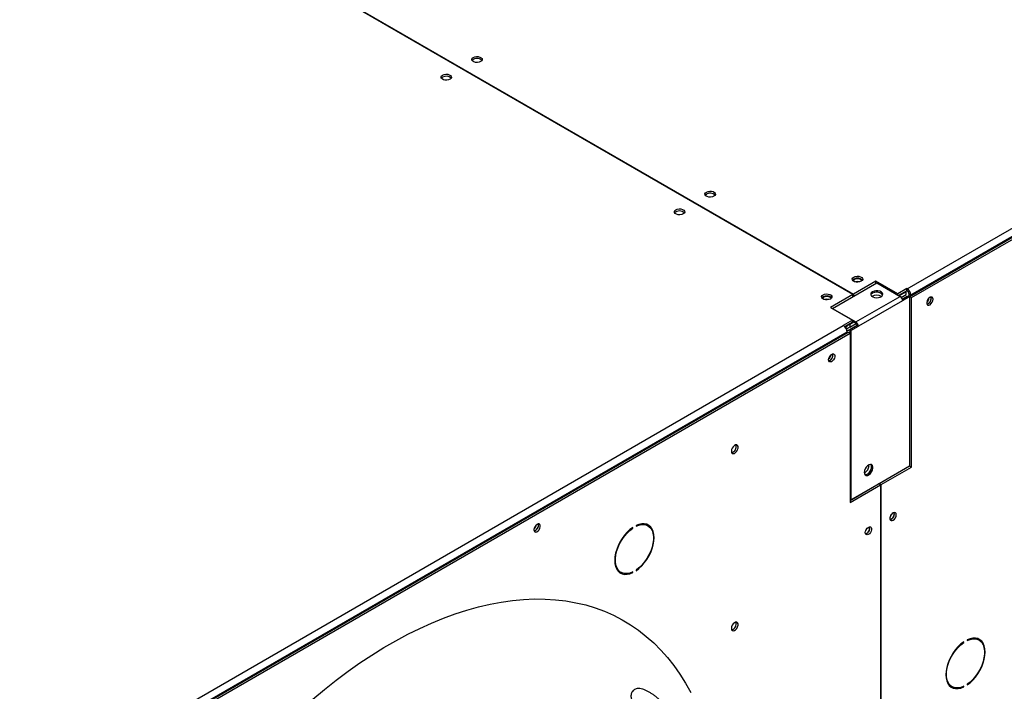
# Model space of a CAD drawing. Units: millimetres. Extents: x 5 to 414, y 3 to 291.
# Drawn here: x 216 to 227, y 41 to 48 of the extents above; entities that cross this region are included whole.
import ezdxf

# ---------------------------------------------------------------- set-up
doc = ezdxf.new("R2010")
doc.units = ezdxf.units.MM

msp = doc.modelspace()

# ---------------------------------------------------------------- linework, layer by layer
at = {"color": 7, "linetype": 'Continuous', "lineweight": 25}
for p, q in [((226.021, 45.278), (236.599, 51.385)), ((226.052, 45.19), (236.656, 51.312)), ((236.641, 51.312), (226.063, 45.205)), ((226.07, 45.176), (236.677, 51.299)), ((225.395, 45.211), (216.443, 50.379)), ((216.45, 50.383), (225.402, 45.215)), ((225.161, 45.052), (225.67, 45.345)), ((225.66, 45.364), (225.402, 45.215)), ((225.912, 45.219), (225.66, 45.364)), ((225.66, 45.34), (225.66, 45.364)), ((225.67, 45.345), (225.939, 45.19)), ((226.018, 45.28), (225.912, 45.219)), ((226.021, 45.278), (226.018, 45.28)), ((226.018, 45.256), (226.018, 45.28)), ((226.021, 45.254), (226.021, 45.278)), ((225.395, 45.211), (225.137, 45.062)), ((225.395, 45.187), (225.395, 45.211)), ((225.395, 45.195), (225.402, 45.191)), ((225.402, 45.215), (225.402, 45.191)), ((225.43, 44.896), (225.939, 45.19)), ((225.912, 45.206), (225.912, 45.219)), ((226.018, 45.256), (225.922, 45.2)), ((226.011, 45.243), (225.929, 45.196)), ((225.953, 45.177), (226.011, 45.211)), ((225.963, 45.16), (226.021, 45.193)), ((226.038, 45.198), (225.964, 45.156)), ((226.052, 45.19), (225.967, 45.141)), ((226.004, 45.247), (226.011, 45.243)), ((226.011, 45.211), (226.011, 45.243)), ((226.021, 45.254), (226.018, 45.256)), ((226.021, 45.193), (226.025, 45.191)), ((226.038, 45.198), (226.052, 45.19)), ((226.042, 45.217), (226.063, 45.205)), ((226.042, 45.196), (226.042, 45.217)), ((226.052, 43.239), (226.052, 45.19)), ((226.052, 45.187), (226.07, 45.176)), ((226.063, 45.197), (226.063, 45.205)), ((226.07, 43.225), (226.07, 45.176)), ((226.298, 45.169), (226.295, 45.183)), ((225.137, 45.062), (225.389, 44.917)), ((225.161, 45.052), (225.158, 45.05)), ((225.161, 45.052), (225.161, 45.048)), ((225.161, 45.052), (225.43, 44.896)), ((225.967, 45.141), (225.458, 44.847)), ((214.707, 38.747), (225.285, 44.854)), ((225.389, 44.917), (225.282, 44.856)), ((225.282, 44.856), (225.285, 44.854)), ((225.389, 44.892), (225.301, 44.842)), ((225.444, 44.856), (225.359, 44.807)), ((225.405, 44.894), (225.36, 44.868)), ((225.36, 44.835), (225.433, 44.877)), ((225.36, 44.868), (225.36, 44.835)), ((225.37, 44.818), (225.443, 44.86)), ((225.374, 44.816), (225.37, 44.818)), ((225.373, 44.798), (225.458, 44.847)), ((225.389, 44.892), (225.389, 44.917)), ((225.43, 44.88), (225.389, 44.904)), ((225.444, 44.856), (225.458, 44.847)), ((214.738, 38.659), (225.342, 44.78)), ((225.328, 44.78), (214.749, 38.674)), ((214.756, 38.645), (225.363, 44.768)), ((225.328, 44.78), (225.328, 44.772)), ((225.342, 44.78), (225.363, 44.768)), ((225.345, 44.779), (225.359, 44.782)), ((225.359, 44.807), (225.359, 44.771)), ((225.359, 44.807), (225.373, 44.798)), ((225.363, 44.768), (225.363, 42.817)), ((225.373, 44.798), (225.373, 42.847)), ((225.373, 42.847), (226.052, 43.239)), ((225.581, 43.243), (225.58, 43.251)), ((225.699, 43.035), (226.049, 43.237)), ((226.049, 43.237), (226.07, 43.225)), ((226.049, 43.237), (226.049, 43.237)), ((225.72, 43.023), (226.07, 43.225)), ((225.363, 42.841), (225.692, 43.031)), ((225.363, 42.817), (225.713, 43.019)), ((225.713, 43.019), (225.692, 43.031)), ((225.699, 43.035), (225.72, 43.023)), ((225.699, 43.027), (225.699, 43.035)), ((225.713, 43.019), (225.713, 38.781)), ((225.72, 38.785), (225.72, 43.023)), ((225.363, 42.853), (225.373, 42.847)), ((225.874, 42.687), (225.871, 42.701)), ((222.897, 42.551), (222.897, 42.543)), ((223.033, 42.548), (223.012, 42.56)), ((222.853, 42.525), (222.859, 42.521)), ((222.859, 42.521), (222.859, 42.529)), ((222.702, 42.023), (222.723, 42.011)), ((222.851, 42.013), (222.859, 42.008)), ((222.859, 42.008), (222.859, 42.017)), ((222.897, 42.038), (222.897, 42.03)), ((226.667, 41.208), (226.674, 41.204)), ((226.674, 41.204), (226.674, 41.213)), ((226.711, 41.234), (226.711, 41.226)), ((226.847, 41.232), (226.826, 41.244)), ((226.859, 41.23), (226.854, 41.227)), ((226.516, 40.707), (226.537, 40.695)), ((226.666, 40.696), (226.674, 40.692)), ((226.674, 40.692), (226.674, 40.7)), ((226.711, 40.722), (226.711, 40.714))]:
    msp.add_line(p, q, dxfattribs=at)
at = {"color": 8, "linetype": 'Continuous', "lineweight": 25}
for p, q in [((225.353, 44.872), (225.36, 44.868)), ((225.398, 42.862), (225.398, 42.862))]:
    msp.add_line(p, q, dxfattribs=at)
at = {"color": 7, "linetype": 'Continuous', "lineweight": 25, "flags": 128}
for points in [[(221.106, 47.895), (221.089, 47.888), (221.069, 47.885), (221.048, 47.886), (221.029, 47.891), (221.015, 47.9), (221.006, 47.911), (221.004, 47.923), (221.01, 47.934), (221.021, 47.944), (221.039, 47.951), (221.059, 47.954), (221.079, 47.953), (221.098, 47.948), (221.113, 47.939), (221.122, 47.929), (221.124, 47.917), (221.118, 47.905), (221.106, 47.895)], [(220.668, 47.74), (220.685, 47.747), (220.705, 47.75), (220.726, 47.749), (220.745, 47.744), (220.759, 47.735), (220.768, 47.724), (220.77, 47.712), (220.765, 47.701), (220.753, 47.691), (220.736, 47.684), (220.716, 47.681), (220.695, 47.682), (220.676, 47.687), (220.661, 47.696), (220.652, 47.706), (220.651, 47.718), (220.656, 47.73), (220.668, 47.74)], [(220.654, 47.703), (220.656, 47.706), (220.668, 47.715)], [(223.708, 46.393), (223.726, 46.4), (223.746, 46.403), (223.766, 46.402), (223.785, 46.397), (223.8, 46.388), (223.809, 46.377), (223.811, 46.365), (223.805, 46.354), (223.793, 46.344), (223.776, 46.337), (223.756, 46.334), (223.735, 46.335), (223.716, 46.34), (223.702, 46.349), (223.693, 46.359), (223.691, 46.371), (223.697, 46.383), (223.708, 46.393)], [(223.695, 46.356), (223.697, 46.359), (223.708, 46.368)], [(223.44, 46.14), (223.423, 46.133), (223.403, 46.13), (223.382, 46.131), (223.363, 46.136), (223.348, 46.144), (223.339, 46.155), (223.338, 46.167), (223.343, 46.179), (223.355, 46.189), (223.372, 46.196), (223.392, 46.199), (223.413, 46.198), (223.432, 46.193), (223.446, 46.184), (223.455, 46.173), (223.457, 46.161), (223.452, 46.15), (223.44, 46.14)], [(225.49, 45.364), (225.473, 45.357), (225.453, 45.354), (225.432, 45.355), (225.414, 45.36), (225.399, 45.369), (225.39, 45.38), (225.388, 45.392), (225.394, 45.403), (225.406, 45.413), (225.423, 45.42), (225.443, 45.423), (225.463, 45.422), (225.482, 45.417), (225.497, 45.409), (225.506, 45.398), (225.508, 45.386), (225.502, 45.374), (225.49, 45.364)], [(225.483, 45.385), (225.467, 45.391), (225.448, 45.393), (225.429, 45.391), (225.413, 45.385), (225.402, 45.375), (225.399, 45.369)], [(225.497, 45.369), (225.494, 45.375), (225.483, 45.385)], [(225.052, 45.209), (225.069, 45.216), (225.089, 45.219), (225.11, 45.218), (225.129, 45.213), (225.144, 45.204), (225.152, 45.194), (225.154, 45.182), (225.149, 45.17), (225.137, 45.16), (225.12, 45.153), (225.1, 45.15), (225.079, 45.151), (225.06, 45.156), (225.045, 45.165), (225.036, 45.176), (225.035, 45.188), (225.04, 45.199), (225.052, 45.209)], [(225.038, 45.172), (225.04, 45.175), (225.052, 45.185)], [(225.144, 45.165), (225.141, 45.171), (225.13, 45.181), (225.114, 45.187), (225.094, 45.189), (225.075, 45.187), (225.059, 45.181), (225.048, 45.171), (225.045, 45.165)], [(225.62, 45.243), (225.607, 45.233), (225.601, 45.22), (225.601, 45.207), (225.61, 45.194), (225.625, 45.184), (225.645, 45.177), (225.667, 45.174), (225.69, 45.176), (225.711, 45.182), (225.727, 45.191), (225.737, 45.203), (225.74, 45.216), (225.735, 45.229), (225.723, 45.241), (225.706, 45.25), (225.684, 45.254), (225.661, 45.255), (225.639, 45.251), (225.62, 45.243)], [(225.62, 45.227), (225.607, 45.216), (225.601, 45.207)], [(225.739, 45.207), (225.735, 45.213), (225.723, 45.225), (225.706, 45.233), (225.684, 45.238), (225.661, 45.239), (225.639, 45.235), (225.62, 45.227)], [(225.737, 45.202), (225.73, 45.215), (225.717, 45.225)], [(226.319, 45.157), (226.317, 45.171), (226.31, 45.18), (226.299, 45.183), (226.286, 45.18), (226.272, 45.171), (226.26, 45.157), (226.251, 45.14), (226.246, 45.123), (226.246, 45.107), (226.251, 45.095), (226.26, 45.089), (226.272, 45.089), (226.286, 45.095), (226.299, 45.107), (226.31, 45.123), (226.317, 45.14), (226.319, 45.157)], [(225.114, 44.461), (225.117, 44.478), (225.124, 44.495), (225.135, 44.511), (225.148, 44.523), (225.161, 44.529), (225.173, 44.529), (225.182, 44.523), (225.187, 44.511), (225.187, 44.496), (225.182, 44.478), (225.173, 44.461), (225.161, 44.447), (225.148, 44.438), (225.135, 44.435), (225.124, 44.438), (225.117, 44.447), (225.114, 44.461)], [(223.995, 43.407), (223.997, 43.392), (224.005, 43.382), (224.016, 43.379), (224.03, 43.382), (224.044, 43.392), (224.057, 43.407), (224.067, 43.425), (224.072, 43.443), (224.072, 43.46), (224.067, 43.472), (224.057, 43.479), (224.044, 43.479), (224.03, 43.472), (224.016, 43.459), (224.005, 43.443), (223.997, 43.425), (223.995, 43.407)], [(225.527, 43.163), (225.53, 43.146), (225.538, 43.134), (225.55, 43.128), (225.564, 43.129), (225.581, 43.137), (225.597, 43.151), (225.61, 43.169), (225.62, 43.189), (225.625, 43.21), (225.625, 43.229), (225.62, 43.244), (225.61, 43.253), (225.597, 43.255), (225.581, 43.251), (225.564, 43.24), (225.55, 43.224), (225.538, 43.204), (225.53, 43.183), (225.527, 43.163)], [(225.535, 43.136), (225.535, 43.136), (225.55, 43.137), (225.567, 43.145), (225.582, 43.159), (225.596, 43.177), (225.606, 43.198), (225.611, 43.218), (225.611, 43.237), (225.606, 43.252), (225.604, 43.255)], [(225.599, 43.255), (225.603, 43.25), (225.608, 43.236), (225.608, 43.217), (225.603, 43.196), (225.593, 43.175), (225.58, 43.157), (225.564, 43.143), (225.548, 43.136), (225.544, 43.135)], [(225.895, 42.675), (225.892, 42.688), (225.885, 42.698), (225.874, 42.701), (225.861, 42.698), (225.848, 42.688), (225.836, 42.674), (225.827, 42.658), (225.822, 42.64), (225.822, 42.625), (225.827, 42.613), (225.836, 42.607), (225.848, 42.607), (225.861, 42.613), (225.874, 42.625), (225.885, 42.64), (225.892, 42.658), (225.895, 42.675)], [(225.827, 42.657), (225.834, 42.667), (225.839, 42.679)], [(221.72, 42.502), (221.723, 42.488), (221.73, 42.479), (221.74, 42.476), (221.753, 42.479), (221.767, 42.488), (221.779, 42.502), (221.788, 42.519), (221.793, 42.536), (221.793, 42.552), (221.788, 42.563), (221.779, 42.57), (221.767, 42.57), (221.753, 42.563), (221.74, 42.552), (221.73, 42.536), (221.723, 42.519), (221.72, 42.502)], [(222.897, 42.03), (222.93, 42.056), (222.962, 42.086), (222.992, 42.12), (223.02, 42.158), (223.044, 42.199), (223.065, 42.241), (223.082, 42.285), (223.094, 42.328), (223.102, 42.37), (223.104, 42.41), (223.102, 42.448), (223.094, 42.481), (223.082, 42.51), (223.065, 42.534), (223.044, 42.553), (223.02, 42.565), (222.992, 42.571), (222.962, 42.571), (222.93, 42.564), (222.897, 42.551)], [(222.897, 42.543), (222.93, 42.556), (222.963, 42.562), (222.993, 42.562), (223.021, 42.554), (223.045, 42.54), (223.065, 42.519), (223.081, 42.493), (223.091, 42.462), (223.096, 42.426), (223.096, 42.386), (223.091, 42.344), (223.081, 42.3), (223.065, 42.256), (223.045, 42.213), (223.021, 42.171), (222.993, 42.131), (222.963, 42.096), (222.93, 42.064), (222.897, 42.038)], [(222.983, 42.572), (223, 42.566), (223.012, 42.56)], [(223.057, 42.529), (223.044, 42.547), (223.027, 42.562)], [(222.859, 42.529), (222.826, 42.504), (222.794, 42.474), (222.763, 42.439), (222.736, 42.401), (222.711, 42.36), (222.69, 42.318), (222.674, 42.275), (222.661, 42.231), (222.654, 42.189), (222.652, 42.149), (222.654, 42.112), (222.661, 42.078), (222.674, 42.049), (222.69, 42.025), (222.711, 42.007), (222.736, 41.994), (222.763, 41.988), (222.794, 41.989), (222.826, 41.995), (222.859, 42.008)], [(222.859, 42.017), (222.825, 42.004), (222.793, 41.997), (222.762, 41.998), (222.735, 42.005), (222.711, 42.019), (222.691, 42.04), (222.675, 42.066), (222.665, 42.098), (222.659, 42.134), (222.659, 42.173), (222.665, 42.215), (222.675, 42.259), (222.691, 42.303), (222.711, 42.347), (222.735, 42.389), (222.762, 42.428), (222.793, 42.464), (222.825, 42.495), (222.859, 42.521)], [(225.538, 42.469), (225.541, 42.486), (225.548, 42.503), (225.559, 42.519), (225.572, 42.53), (225.585, 42.537), (225.597, 42.537), (225.606, 42.53), (225.611, 42.519), (225.611, 42.503), (225.606, 42.486), (225.597, 42.469), (225.585, 42.455), (225.572, 42.446), (225.559, 42.443), (225.548, 42.446), (225.541, 42.455), (225.538, 42.469)], [(225.544, 42.494), (225.551, 42.504), (225.556, 42.515)], [(222.702, 42.023), (222.689, 42.032), (222.677, 42.043)], [(219.172, 40.551), (219.306, 40.663), (219.442, 40.77), (219.578, 40.872), (219.715, 40.968), (219.853, 41.059), (219.991, 41.144), (220.129, 41.224), (220.267, 41.298), (220.404, 41.366), (220.541, 41.428), (220.678, 41.483), (220.813, 41.533), (220.948, 41.577), (221.081, 41.614), (221.214, 41.645), (221.344, 41.669), (221.473, 41.688), (221.601, 41.7), (221.726, 41.705), (221.849, 41.704), (221.969, 41.696), (222.087, 41.682), (222.203, 41.662), (222.316, 41.636), (222.425, 41.603), (222.532, 41.563), (222.636, 41.518), (222.736, 41.466), (222.832, 41.408), (222.925, 41.344), (223.015, 41.274), (223.1, 41.199), (223.182, 41.117), (223.259, 41.03), (223.332, 40.938), (223.401, 40.839), (223.466, 40.736), (223.526, 40.627)], [(223.995, 41.365), (223.997, 41.351), (224.005, 41.341), (224.016, 41.338), (224.03, 41.341), (224.044, 41.351), (224.057, 41.366), (224.067, 41.383), (224.072, 41.402), (224.072, 41.418), (224.067, 41.431), (224.057, 41.437), (224.044, 41.437), (224.03, 41.431), (224.016, 41.418), (224.005, 41.402), (223.997, 41.383), (223.995, 41.365)], [(226.674, 41.213), (226.64, 41.187), (226.608, 41.157), (226.578, 41.123), (226.55, 41.084), (226.526, 41.044), (226.505, 41.001), (226.488, 40.958), (226.476, 40.915), (226.469, 40.873), (226.466, 40.832), (226.469, 40.795), (226.476, 40.762), (226.488, 40.732), (226.505, 40.708), (226.526, 40.69), (226.55, 40.678), (226.578, 40.672), (226.608, 40.672), (226.64, 40.679), (226.674, 40.692)], [(226.674, 40.7), (226.64, 40.687), (226.607, 40.681), (226.577, 40.681), (226.549, 40.689), (226.525, 40.703), (226.505, 40.723), (226.49, 40.75), (226.479, 40.781), (226.474, 40.817), (226.474, 40.857), (226.479, 40.899), (226.49, 40.942), (226.505, 40.987), (226.525, 41.03), (226.549, 41.072), (226.577, 41.111), (226.607, 41.147), (226.64, 41.178), (226.674, 41.204)], [(226.711, 40.714), (226.745, 40.739), (226.777, 40.769), (226.807, 40.804), (226.834, 40.842), (226.859, 40.882), (226.88, 40.925), (226.897, 40.968), (226.909, 41.011), (226.916, 41.053), (226.919, 41.094), (226.916, 41.131), (226.909, 41.164), (226.897, 41.194), (226.88, 41.218), (226.859, 41.236), (226.834, 41.248), (226.807, 41.254), (226.777, 41.254), (226.745, 41.247), (226.711, 41.234)], [(226.711, 41.226), (226.745, 41.239), (226.778, 41.245), (226.808, 41.245), (226.836, 41.237), (226.86, 41.223), (226.88, 41.203), (226.895, 41.176), (226.906, 41.145), (226.911, 41.109), (226.911, 41.069), (226.906, 41.027), (226.895, 40.984), (226.88, 40.939), (226.86, 40.896), (226.836, 40.854), (226.808, 40.815), (226.778, 40.779), (226.745, 40.748), (226.711, 40.722)], [(226.798, 41.255), (226.814, 41.25), (226.826, 41.244)], [(226.872, 41.212), (226.859, 41.23), (226.841, 41.246)], [(226.516, 40.707), (226.504, 40.715), (226.492, 40.726)]]:
    msp.add_lwpolyline(points, dxfattribs=at)
at = {"color": 7, "linetype": 'Continuous', "lineweight": 25}
for centre, radius, start, end in [((221.064, 47.854), 0.0776, 43.7002, 136.2998), ((220.709, 47.647), 0.08, 44.5255, 121.3099), ((223.75, 46.3), 0.08, 44.5255, 121.3099), ((223.397, 46.098), 0.0776, 43.7002, 136.2998), ((225.448, 45.323), 0.0776, 43.7002, 136.2998), ((225.448, 45.279), 0.0817, 73.038, 106.962), ((225.971, 45.201), 0.0922, 2.6055, 57.3945), ((225.094, 45.116), 0.08, 44.5255, 121.3099), ((225.094, 45.075), 0.0817, 73.0375, 106.9625), ((225.667, 45.105), 0.101, 56.2369, 121.6297), ((225.667, 45.131), 0.107, 62.3178, 116.737), ((225.906, 45.139), 0.0615, 2.6055, 57.3945), ((225.996, 45.215), 0.0461, 2.6055, 57.3945), ((226.195, 45.186), 0.0816, 309.046, 350.9594), ((226.231, 45.165), 0.0663, 284.9212, 15.0842), ((226.228, 45.167), 0.0695, 286.3687, 1.4614), ((225.236, 44.776), 0.0922, 2.6055, 57.3945), ((225.396, 44.845), 0.0615, 2.6055, 57.3945), ((225.413, 44.854), 0.0307, 2.6055, 57.3945), ((225.063, 44.533), 0.0816, 309.0459, 350.9594), ((225.099, 44.512), 0.0663, 284.9215, 15.0839), ((225.098, 44.513), 0.0683, 285.9363, 14.0691), ((223.98, 43.46), 0.0713, 284.5918, 15.4136), ((225.476, 43.247), 0.105, 299.5753, 357.9122), ((225.807, 42.683), 0.0645, 284.1342, 15.8712), ((225.804, 42.685), 0.0695, 286.3687, 1.4614), ((221.669, 42.574), 0.0816, 309.046, 350.9594), ((221.705, 42.553), 0.0663, 284.9216, 15.0838), ((221.704, 42.554), 0.068, 285.6899, 14.3154), ((225.524, 42.519), 0.0645, 284.1342, 15.8712), ((225.522, 42.521), 0.0683, 285.9363, 14.0691), ((222.754, 42.118), 0.118, 246.9579, 268.8169), ((223.98, 41.419), 0.0713, 284.5918, 15.4136), ((226.569, 40.802), 0.118, 246.9579, 268.8166)]:
    msp.add_arc(centre, radius, start, end, dxfattribs=at)
for points, knots in [([(225.36, 44.868), (225.352, 44.864), (225.337, 44.857), (225.319, 44.842), (225.312, 44.832), (225.31, 44.829)], [0, 0, 0, 0, 0.424375, 0.848778, 1, 1, 1, 1]), ([(225.36, 44.835), (225.355, 44.834), (225.346, 44.83), (225.333, 44.821), (225.324, 44.813), (225.321, 44.809), (225.321, 44.809)], [0, 0, 0, 0, 0.316879, 0.633758, 0.950511, 1, 1, 1, 1]), ([(225.325, 44.797), (225.325, 44.797), (225.329, 44.797), (225.34, 44.8), (225.354, 44.805), (225.364, 44.812), (225.369, 44.817), (225.37, 44.818)], [0, 0, 0, 0, 0.006457, 0.307264, 0.607952, 0.90864, 1, 1, 1, 1]), ([(225.328, 44.776), (225.33, 44.776), (225.332, 44.776), (225.335, 44.777), (225.335, 44.777)], [0, 0, 0, 0, 0.861194, 1, 1, 1, 1]), ([(223.22, 40.494), (223.215, 40.498), (223.204, 40.511), (223.181, 40.532), (223.153, 40.557), (223.123, 40.581), (223.093, 40.603), (223.062, 40.623), (223.032, 40.641), (223.002, 40.655), (222.972, 40.667), (222.945, 40.673), (222.921, 40.674), (222.9, 40.671), (222.88, 40.663), (222.862, 40.649), (222.848, 40.631), (222.84, 40.611), (222.837, 40.59), (222.839, 40.571), (222.844, 40.552), (222.854, 40.53), (222.868, 40.507), (222.885, 40.485), (222.897, 40.471), (222.902, 40.465)], [0, 0, 0, 0, 0.026941, 0.079016, 0.130148, 0.180807, 0.231429, 0.282299, 0.333865, 0.386857, 0.442742, 0.505001, 0.543184, 0.57835, 0.612083, 0.645362, 0.682038, 0.715638, 0.747689, 0.780309, 0.815892, 0.858069, 0.911674, 0.96469, 1, 1, 1, 1])]:
    msp.add_open_spline(points, degree=3, knots=knots, dxfattribs=at)

doc.saveas('drawing.dxf')
